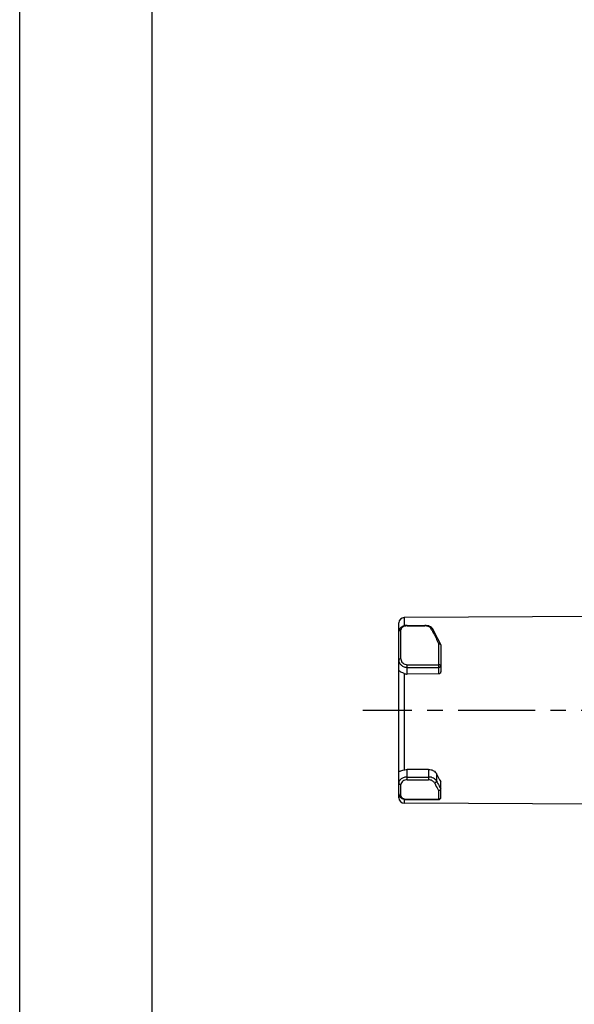
# Model space of a CAD drawing. Units: millimetres. Extents: x 0 to 210, y 0 to 297.
# Drawn here: x 0 to 52, y 93 to 186 of the extents above; entities that cross this region are included whole.
import ezdxf

# ---------------------------------------------------------------- set-up
doc = ezdxf.new("R2010")
doc.units = ezdxf.units.MM
doc.header["$LTSCALE"] = 19.36
doc.linetypes.add('CENTER', pattern=[0.6, 0.375, -0.075, 0.075, -0.075])
doc.layers.get('0').update_dxf_attribs({"linetype": 'CONTINUOUS'})
doc.layers.add('BEZUGSACHSEN', color=7, linetype='CONTINUOUS')
doc.layers.add('RUNDUNGEN', color=7, linetype='CONTINUOUS')

msp = doc.modelspace()

# ---------------------------------------------------------------- linework, layer by layer
at = {"color": 7, "linetype": 'CONTINUOUS'}
for p, q in [((0, 0), (0, 297)), ((12.5, 10), (12.5, 287))]:
    msp.add_line(p, q, dxfattribs=at)
at = {"layer": 'BEZUGSACHSEN', "color": 7, "linetype": 'CONTINUOUS'}
for p, q in [((55.4465, 129.449), (36.2439, 129.3515)), ((55.4465, 111.749), (36.2439, 111.8465))]:
    msp.add_line(p, q, dxfattribs=at)
at = {"layer": 'BEZUGSACHSEN', "color": 7, "linetype": 'CENTER'}
msp.add_line((118.2907, 120.599), (32.3466, 120.599), dxfattribs=at)
at = {"layer": 'RUNDUNGEN', "color": 9, "linetype": 'CONTINUOUS'}
for p, q in [((36.2439, 129.3515), (36.2439, 128.5746)), ((35.9465, 125.4571), (35.9465, 128.1938)), ((36.5465, 128.5773), (36.5465, 128.6153)), ((36.5465, 128.5773), (38.2082, 128.5773)), ((38.2082, 128.6153), (38.2082, 128.5773)), ((39.4965, 126.9028), (39.4965, 124.0386)), ((36.5465, 124.0285), (36.5465, 124.9023)), ((36.5465, 124.9023), (39.4965, 124.9023)), ((36.5465, 124.6617), (39.4965, 124.6617)), ((36.2439, 124.0845), (36.2439, 114.9891)), ((36.5465, 114.0518), (36.5465, 115.0344)), ((36.5465, 114.3133), (38.5539, 114.3133)), ((38.5539, 115.0265), (38.5539, 114.0518)), ((39.3057, 114.6229), (39.3057, 113.937)), ((35.9465, 112.5545), (35.9465, 113.6043)), ((36.5465, 114.0518), (38.5539, 114.0518)), ((39.4965, 113.0304), (39.4965, 112.185)), ((36.2439, 112.2217), (36.2439, 111.8465)), ((36.5465, 112.185), (36.5465, 112.2147)), ((36.5465, 112.2147), (39.4965, 112.2147))]:
    msp.add_line(p, q, dxfattribs=at)
at = {"layer": 'RUNDUNGEN', "color": 7, "linetype": 'CONTINUOUS'}
for p, q in [((35.7465, 112.3465), (35.7465, 128.8515)), ((36.5465, 128.6153), (38.2082, 128.6153)), ((38.9452, 128.271), (38.9454, 128.2707)), ((35.752, 128.1102), (35.7465, 128.0399)), ((39.6965, 126.7748), (39.6965, 124.2299)), ((39.4965, 124.0386), (36.5465, 124.0285)), ((38.5539, 115.0265), (36.5465, 115.0344)), ((39.6965, 112.385), (39.6965, 113.8807)), ((36.5465, 112.185), (39.4965, 112.185))]:
    msp.add_line(p, q, dxfattribs=at)
for points in [[(36.5465, 128.6153), (36.5234, 128.6151), (36.4256, 128.6092), (36.3261, 128.5945), (36.2284, 128.5708), (36.135, 128.5379), (36.0483, 128.4964), (35.9706, 128.4468), (35.9028, 128.3899), (35.8463, 128.3263), (35.8019, 128.2574), (35.7704, 128.1846), (35.752, 128.1102)], [(38.9452, 128.271), (38.9395, 128.2806), (38.8896, 128.3495), (38.8243, 128.4149), (38.7451, 128.4734), (38.6537, 128.523), (38.553, 128.5625), (38.4463, 128.5909), (38.3373, 128.6083), (38.2313, 128.6151), (38.2082, 128.6153)], [(39.6772, 126.8604), (39.5713, 127.0813), (39.44, 127.3471), (39.309, 127.604), (39.1782, 127.8516), (39.0479, 128.0897), (38.9454, 128.2707)], [(35.7465, 112.7174), (35.7509, 112.6589), (35.7679, 112.5883), (35.7986, 112.519), (35.8426, 112.4534), (35.8992, 112.3934), (35.9671, 112.34), (36.0453, 112.2939), (36.1324, 112.2556), (36.2263, 112.2256), (36.3244, 112.2039), (36.4243, 112.1906), (36.522, 112.1852), (36.5465, 112.185)]]:
    msp.add_lwpolyline(points, dxfattribs=at)
for centre, radius, start, end in [((36.2465, 128.8515), 0.5, 90.290839, 180), ((36.5437, 124.8591), 0.8305, 248.845815, 270.194034), ((39.4965, 112.385), 0.2, 269.992087, 0.002601), ((36.2465, 112.3465), 0.5, 180, 269.709161)]:
    msp.add_arc(centre, radius, start, end, dxfattribs=at)
at = {"layer": 'RUNDUNGEN', "color": 9, "linetype": 'CONTINUOUS'}
for centre, radius, start, end in [((36.5466, 127.6099), 0.9675, 90.005518, 94.632123), ((38.2081, 127.6094), 0.9679, 85.671901, 89.99586), ((24.9793, 120.5592), 15.8301, 28.915766, 29.390279), ((36.5465, 113.3163), 1.1016, 265.903971, 269.997092)]:
    msp.add_arc(centre, radius, start, end, dxfattribs=at)
at = {"layer": 'RUNDUNGEN', "color": 7, "linetype": 'CONTINUOUS'}
msp.add_ellipse((39.7024, 120.5886), major_axis=(-2.2095, 8.7508), ratio=0.263266, start_param=-4.0306871, end_param=-3.907947, dxfattribs=at)
at = {"layer": 'RUNDUNGEN', "color": 9, "linetype": 'CONTINUOUS'}
for points, knots in [([(35.7802, 128.1253), (35.7994, 128.1474), (35.8526, 128.1827), (35.9144, 128.1938), (35.9465, 128.1938)], [0, 0, 0, 0, 0.4776505, 1, 1, 1, 1]), ([(36.4684, 128.5742), (36.3979, 128.5685), (36.2652, 128.543), (36.0945, 128.4617), (35.9929, 128.3586), (35.953, 128.265), (35.9465, 128.2172), (35.9465, 128.1938)], [0, 0, 0, 0, 0.3021718, 0.5701144, 0.7971915, 0.9001125, 1, 1, 1, 1]), ([(38.772, 128.3279), (38.7525, 128.3625), (38.6802, 128.4471), (38.5098, 128.5389), (38.3612, 128.5685), (38.2812, 128.5746)], [0, 0, 0, 0, 0.20941, 0.5760649, 1, 1, 1, 1]), ([(38.772, 128.3279), (38.7897, 128.3319), (38.8248, 128.3356), (38.8752, 128.3278), (38.9175, 128.3064), (38.938, 128.2835), (38.9452, 128.271)], [0, 0, 0, 0, 0.2801906, 0.53944, 0.7766393, 1, 1, 1, 1]), ([(38.8359, 128.2134), (38.8916, 128.1126), (39.1236, 127.6818), (39.339, 127.2422), (39.4965, 126.9028)], [0, 0, 0, 0, 0.2354076, 1, 1, 1, 1]), ([(35.7465, 128.0399), (35.7465, 128.0551), (35.7528, 128.0864), (35.7697, 128.1132), (35.7802, 128.1253)], [0, 0, 0, 0, 0.4867743, 1, 1, 1, 1]), ([(39.6772, 126.8604), (39.6715, 126.8724), (39.6516, 126.8946), (39.6075, 126.9118), (39.5537, 126.915), (39.5159, 126.9083), (39.4965, 126.9028)], [0, 0, 0, 0, 0.1987678, 0.4270455, 0.6964822, 1, 1, 1, 1]), ([(39.4965, 126.9028), (39.5029, 126.9028), (39.5286, 126.902), (39.5541, 126.898), (39.5727, 126.8932)], [0, 0, 0, 0, 0.2527877, 1, 1, 1, 1]), ([(39.5727, 126.8932), (39.5845, 126.8901), (39.6255, 126.8763), (39.6644, 126.85), (39.6813, 126.8237)], [0, 0, 0, 0, 0.2814062, 1, 1, 1, 1]), ([(39.6813, 126.8237), (39.6825, 126.8218), (39.6871, 126.8142), (39.6907, 126.806), (39.6926, 126.7997)], [0, 0, 0, 0, 0.2570604, 1, 1, 1, 1]), ([(35.9465, 125.4571), (35.9208, 125.4571), (35.8723, 125.4526), (35.8161, 125.4355), (35.7807, 125.4147), (35.7569, 125.3939), (35.7465, 125.372), (35.7465, 125.3585)], [0, 0, 0, 0, 0.3203136, 0.604862, 0.7256554, 0.8304679, 1, 1, 1, 1]), ([(35.9465, 125.4571), (35.9465, 125.3869), (35.9785, 125.2418), (36.1107, 125.0584), (36.3091, 124.9323), (36.4671, 124.9023), (36.5465, 124.9023)], [0, 0, 0, 0, 0.2341651, 0.4787805, 0.7354186, 1, 1, 1, 1]), ([(35.7465, 125.3585), (35.7465, 125.3137), (35.757, 125.223), (35.8189, 125.0472), (35.9714, 124.8514), (36.2357, 124.6977), (36.4423, 124.6617), (36.5465, 124.6617)], [0, 0, 0, 0, 0.114801, 0.2318733, 0.4749315, 0.7327236, 1, 1, 1, 1]), ([(39.6965, 124.8149), (39.6965, 124.8433), (39.6534, 124.8725), (39.6069, 124.8883), (39.5595, 124.8994), (39.5221, 124.9023), (39.4965, 124.9023)], [0, 0, 0, 0, 0.3707325, 0.5108658, 0.6655322, 1, 1, 1, 1]), ([(39.4965, 124.6617), (39.5223, 124.6617), (39.5727, 124.6691), (39.6385, 124.7016), (39.6848, 124.752), (39.6965, 124.7947), (39.6965, 124.8149)], [0, 0, 0, 0, 0.2796244, 0.5429251, 0.7811824, 1, 1, 1, 1]), ([(36.5465, 114.3133), (36.4432, 114.3133), (36.2429, 114.2855), (36.0179, 114.1812), (35.88, 114.0628), (35.8046, 113.9645), (35.7574, 113.8578), (35.7465, 113.7828), (35.7465, 113.7463)], [0, 0, 0, 0, 0.2879308, 0.555625, 0.6780413, 0.7918881, 0.8983808, 1, 1, 1, 1]), ([(39.3057, 113.937), (39.2764, 113.9935), (39.1901, 114.1009), (39.0117, 114.2197), (38.7934, 114.296), (38.6347, 114.3133), (38.5539, 114.3133)], [0, 0, 0, 0, 0.2173683, 0.4599599, 0.7239467, 1, 1, 1, 1]), ([(35.7465, 113.7463), (35.7465, 113.7275), (35.7586, 113.6871), (35.8052, 113.6408), (35.8707, 113.6111), (35.9207, 113.6043), (35.9465, 113.6043)], [0, 0, 0, 0, 0.2099603, 0.4453053, 0.7124633, 1, 1, 1, 1]), ([(36.5465, 114.0518), (36.4681, 114.0518), (36.3157, 114.0289), (36.1191, 113.9312), (36.0019, 113.8047), (35.9545, 113.6906), (35.9465, 113.6326), (35.9465, 113.6043)], [0, 0, 0, 0, 0.2861872, 0.5528288, 0.7888529, 0.8967443, 1, 1, 1, 1]), ([(39.1178, 113.754), (39.0962, 113.7978), (39.0327, 113.8816), (38.8996, 113.9762), (38.7353, 114.0377), (38.6151, 114.0518), (38.5539, 114.0518)], [0, 0, 0, 0, 0.2193967, 0.4621717, 0.7252276, 1, 1, 1, 1]), ([(39.1178, 113.754), (39.1423, 113.7604), (39.1837, 113.7773), (39.2352, 113.8127), (39.2819, 113.8604), (39.3043, 113.9069), (39.3057, 113.937)], [0, 0, 0, 0, 0.2747966, 0.4798308, 0.6732773, 1, 1, 1, 1]), ([(39.1178, 113.754), (39.1489, 113.6909), (39.2707, 113.4474), (39.3982, 113.2067), (39.4965, 113.0304)], [0, 0, 0, 0, 0.2584456, 1, 1, 1, 1]), ([(39.3057, 113.937), (39.3378, 113.8732), (39.4634, 113.6274), (39.595, 113.3846), (39.6965, 113.2068)], [0, 0, 0, 0, 0.258657, 1, 1, 1, 1]), ([(35.9465, 112.5545), (35.9207, 112.5545), (35.8699, 112.5625), (35.8039, 112.5975), (35.758, 112.6513), (35.7465, 112.696), (35.7465, 112.7174)], [0, 0, 0, 0, 0.2727323, 0.5327632, 0.7736573, 1, 1, 1, 1]), ([(35.9465, 112.5545), (35.9465, 112.5335), (35.9532, 112.4902), (35.9828, 112.4293), (36.0304, 112.3738), (36.1198, 112.3056), (36.2677, 112.2442), (36.3981, 112.2225), (36.4678, 112.2175)], [0, 0, 0, 0, 0.0935724, 0.191385, 0.2979108, 0.4160664, 0.6886915, 1, 1, 1, 1]), ([(39.6965, 112.385), (39.6965, 112.3571), (39.6786, 112.2984), (39.6335, 112.2582), (39.6076, 112.2434)], [0, 0, 0, 0, 0.4831383, 1, 1, 1, 1]), ([(39.6076, 112.2434), (39.5993, 112.2387), (39.5646, 112.222), (39.5255, 112.2147), (39.4965, 112.2147)], [0, 0, 0, 0, 0.2461571, 1, 1, 1, 1])]:
    msp.add_open_spline(points, degree=3, knots=knots, dxfattribs=at)
at = {"layer": 'RUNDUNGEN', "color": 7, "linetype": 'CONTINUOUS'}
msp.add_open_spline([(39.6772, 126.8605), (39.6897, 126.834), (39.6965, 126.8041), (39.6965, 126.7748)], degree=3, dxfattribs=at)
at = {"layer": 'RUNDUNGEN', "color": 9, "linetype": 'CONTINUOUS'}
msp.add_open_spline([(39.6926, 126.7997), (39.6951, 126.7917), (39.6965, 126.7832), (39.6965, 126.7748)], degree=3, dxfattribs=at)
at = {"layer": 'RUNDUNGEN', "color": 7, "linetype": 'CONTINUOUS'}
for points, knots in [([(36.2439, 124.0845), (36.1712, 124.1127), (36.0424, 124.1648), (35.8985, 124.2426), (35.817, 124.3078), (35.777, 124.3524), (35.7523, 124.397), (35.7465, 124.428), (35.7465, 124.4424)], [0, 0, 0, 0, 0.3664418, 0.6526172, 0.7634272, 0.8553123, 0.9322537, 1, 1, 1, 1]), ([(39.6965, 124.2299), (39.6965, 124.2056), (39.6861, 124.1557), (39.6421, 124.0924), (39.5758, 124.0491), (39.5229, 124.0387), (39.4965, 124.0386)], [0, 0, 0, 0, 0.2392745, 0.4851981, 0.7396391, 1, 1, 1, 1]), ([(35.7465, 114.8212), (35.7465, 114.8259), (35.7528, 114.8335), (35.7636, 114.8408), (35.7834, 114.8513), (35.818, 114.8648), (35.9006, 114.8917), (36.045, 114.9309), (36.1711, 114.9662), (36.2439, 114.9891)], [0, 0, 0, 0, 0.0268942, 0.0482175, 0.0759506, 0.1523524, 0.2586984, 0.5678348, 1, 1, 1, 1]), ([(36.2439, 114.9891), (36.268, 114.9967), (36.3667, 115.0235), (36.4695, 115.0347), (36.5465, 115.0344)], [0, 0, 0, 0, 0.2467484, 1, 1, 1, 1]), ([(38.5539, 115.0265), (38.6351, 115.0261), (38.7565, 115.0112), (38.9087, 114.9629), (39.0459, 114.8995), (39.1914, 114.7948), (39.2766, 114.682), (39.3057, 114.6229)], [0, 0, 0, 0, 0.2723996, 0.4056206, 0.5351299, 0.7788712, 1, 1, 1, 1]), ([(39.6965, 113.2067), (39.6965, 113.1857), (39.6841, 113.1411), (39.6383, 113.0864), (39.5733, 113.0467), (39.5225, 113.0333), (39.4965, 113.0304)], [0, 0, 0, 0, 0.218331, 0.4616854, 0.7268643, 1, 1, 1, 1])]:
    msp.add_open_spline(points, degree=3, knots=knots, dxfattribs=at)

doc.saveas('drawing.dxf')
